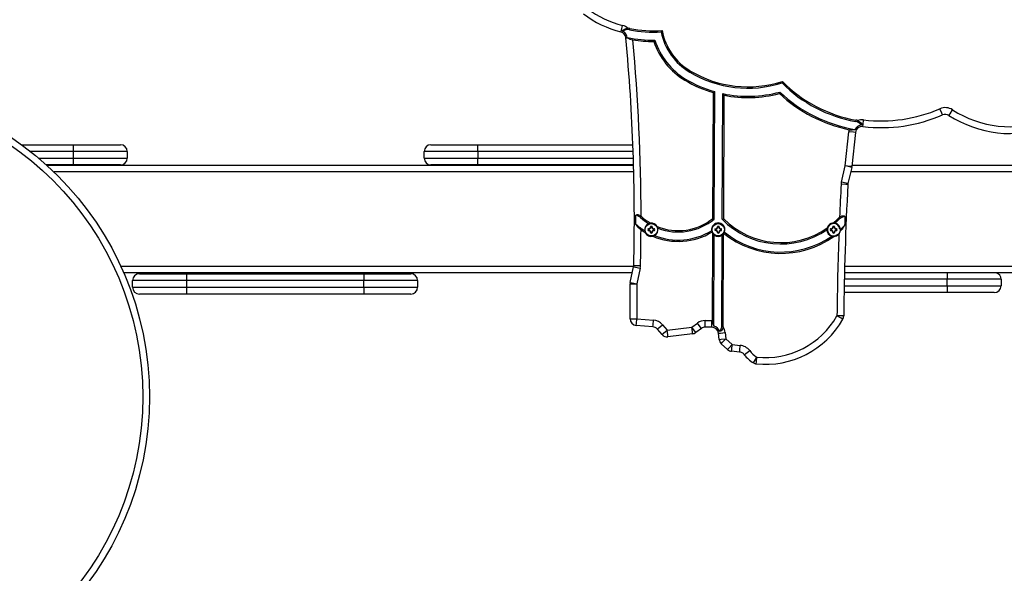
# Model space of a CAD drawing. Units: inches. Extents: x 75.7 to 139.8, y 97.4 to 181.6.
# Drawn here: x 93 to 100.4, y 173.3 to 177.4 of the extents above; entities that cross this region are included whole.
import ezdxf

# ---------------------------------------------------------------- set-up
doc = ezdxf.new("R2010")
doc.units = ezdxf.units.IN
doc.header["$MEASUREMENT"] = 0
doc.layers.add('Ebene 1', color=7, linetype='Continuous')

# ---------------------------------------------------------------- blocks, each defined once
blk = doc.blocks.new('block 2')
at = {"layer": 'Ebene 1', "color": 179, "lineweight": 25, "true_color": 0x1a171b}
for points in [[(97.5017, 177.2972), (97.5055, 177.3113), (97.5145, 177.3456)], [(97.5145, 177.3032), (97.5193, 177.3113), (97.5284, 177.3187), (97.5408, 177.3234), (97.5543, 177.3247)], [(97.568, 177.323), (97.5663, 177.3134)], [(97.8083, 177.3079), (97.8044, 177.3025), (97.8002, 177.2972)], [(97.5387, 177.2534), (97.5412, 177.2538), (97.5486, 177.2545)], [(97.5506, 177.2552), (97.5489, 177.2538)], [(97.5489, 177.2538), (97.5499, 177.2538), (97.5512, 177.2538)], [(97.5512, 177.2538), (97.5506, 177.2545), (97.5506, 177.2552)], [(97.5512, 177.2538), (97.5684, 177.2443), (97.5906, 177.2379)], [(97.7472, 177.2259), (97.7508, 177.2309), (97.7546, 177.2359)], [(98.0195, 177.0069), (98.0143, 176.9985)], [(97.9787, 176.9382), (97.9835, 176.9465)], [(98.7034, 176.9296), (98.7018, 176.9241), (98.7004, 176.9182)], [(98.1864, 175.9112), (98.19, 176.8461)], [(98.19, 176.8461), (98.1949, 176.8495), (98.1999, 176.8535)], [(98.1962, 175.9066), (98.1999, 176.8535)], [(98.2562, 175.9043), (98.2598, 176.8386)], [(98.2696, 176.8262), (98.2648, 176.8326), (98.2598, 176.8386)], [(98.2665, 175.9088), (98.2696, 176.8262)], [(98.6806, 176.8397), (98.682, 176.8454), (98.6834, 176.8509)], [(99.8952, 176.6805), (99.8897, 176.694), (99.8754, 176.7263)], [(99.9422, 176.6767), (99.9503, 176.689), (99.9694, 176.7186)], [(99.2491, 176.6424), (99.2473, 176.6326)], [(99.2628, 176.6387), (99.2747, 176.6326), (99.2842, 176.6238), (99.2906, 176.614), (99.2921, 176.6044)], [(99.3023, 176.594), (99.3037, 176.6087), (99.3078, 176.644)], [(99.17, 176.3014), (99.1967, 176.5551)], [(99.2465, 176.5498), (99.2317, 176.5512), (99.1967, 176.5551)], [(99.1996, 176.5706), (99.2212, 176.5687), (99.2401, 176.5715)], [(99.2465, 176.5498), (99.2196, 176.296)], [(99.2401, 176.5715), (99.2405, 176.5722), (99.2408, 176.5727)], [(99.2401, 176.5715), (99.2413, 176.5713), (99.2423, 176.5708)], [(99.2423, 176.5708), (99.2408, 176.5727)], [(93.0444, 176.459), (93.4296, 176.459)], [(93.4296, 176.459), (93.6768, 176.459), (93.7796, 176.459)], [(93.4296, 176.4089), (93.4296, 176.4442), (93.4296, 176.459)], [(96.0885, 176.459), (96.191, 176.459), (96.4384, 176.459)], [(96.4384, 176.4089), (96.4384, 176.4442), (96.4384, 176.459)], [(96.4384, 176.459), (97.5913, 176.459)], [(93.4296, 176.4089), (93.1099, 176.4089)], [(93.8296, 176.4089), (93.7125, 176.4089), (93.4296, 176.4089)], [(93.4296, 176.3587), (93.4296, 176.4089)], [(93.8296, 176.4089), (93.8296, 176.3587)], [(96.4384, 176.4089), (96.1559, 176.4089), (96.0386, 176.4089)], [(96.0386, 176.3587), (96.0386, 176.4089)], [(97.593, 176.4089), (96.4384, 176.4089)], [(96.4384, 176.4089), (96.4384, 176.3587)], [(93.1714, 176.3587), (93.4296, 176.3587)], [(93.4296, 176.3091), (93.2284, 176.3091)], [(93.2313, 176.3066), (97.5966, 176.3066)], [(93.4296, 176.3587), (93.7125, 176.3587), (93.8296, 176.3587)], [(93.4296, 176.3091), (93.4296, 176.3236), (93.4296, 176.3587)], [(93.7796, 176.3091), (93.6768, 176.3091), (93.4296, 176.3091)], [(96.0386, 176.3587), (96.1559, 176.3587), (96.4384, 176.3587)], [(96.4384, 176.3091), (96.191, 176.3091), (96.0885, 176.3091)], [(96.4384, 176.3091), (96.4384, 176.3236), (96.4384, 176.3587)], [(96.4384, 176.3587), (97.5947, 176.3587)], [(97.5963, 176.3091), (96.4384, 176.3091)], [(99.2212, 176.3066), (100.7518, 176.3066)], [(97.5977, 176.2564), (93.2846, 176.2564)], [(99.1424, 176.1817), (99.17, 176.3014)], [(99.2196, 176.296), (99.2053, 176.2974), (99.17, 176.3014)], [(99.2187, 176.29), (99.2046, 176.2933), (99.17, 176.3014)], [(99.2187, 176.29), (99.1912, 176.1705)], [(100.7518, 176.2564), (99.2108, 176.2564)], [(99.1902, 176.162), (99.1753, 176.1627), (99.14, 176.1644)], [(99.1912, 176.1705), (99.1769, 176.1741), (99.1424, 176.1817)], [(97.6519, 175.9271), (97.6471, 175.9305), (97.6418, 175.9334), (97.6361, 175.9355), (97.6306, 175.9369), (97.6254, 175.9372), (97.6209, 175.9369), (97.6166, 175.9362), (97.6132, 175.9348), (97.6125, 175.9345), (97.6118, 175.9341)], [(97.6516, 175.8258), (97.6485, 175.8279), (97.6452, 175.8304), (97.6421, 175.8329), (97.6393, 175.8353), (97.6364, 175.8382), (97.6337, 175.8406), (97.6321, 175.842), (97.6307, 175.8434), (97.6297, 175.8447), (97.6283, 175.8463), (97.6233, 175.852), (97.6192, 175.8575), (97.6171, 175.8602), (97.6152, 175.8635), (97.6142, 175.8649), (97.6135, 175.8663), (97.6125, 175.8678), (97.6118, 175.8692)], [(97.6552, 175.9245), (97.6485, 175.9167)], [(97.7077, 175.8726), (97.7108, 175.8737), (97.7141, 175.8749), (97.7172, 175.8759), (97.7208, 175.8766)], [(98.1962, 175.9066), (98.1914, 175.909), (98.1864, 175.9112)], [(98.2562, 175.9043), (98.2612, 175.9066), (98.2665, 175.9088)], [(99.0822, 175.8769), (99.0859, 175.8769), (99.0896, 175.8766), (99.0927, 175.8763), (99.0959, 175.8756)], [(99.1185, 175.9112), (99.1254, 175.9042)], [(99.1686, 175.925), (99.1647, 175.9271), (99.16, 175.9281), (99.1548, 175.9288), (99.1492, 175.9285), (99.1438, 175.9274), (99.1387, 175.9257), (99.1337, 175.9231), (99.129, 175.9204), (99.1287, 175.92), (99.1283, 175.92)], [(97.6788, 175.8201), (97.6795, 175.8167), (97.6802, 175.813), (97.6812, 175.8096), (97.6829, 175.806)], [(97.7064, 175.8304), (97.7048, 175.8318), (97.7038, 175.8329)], [(97.7064, 175.8329), (97.7038, 175.8329)], [(97.7064, 175.8235), (97.7048, 175.8222), (97.7038, 175.8208)], [(97.7038, 175.8208), (97.7064, 175.8208)], [(97.7064, 175.8304), (97.7064, 175.8329)], [(97.7064, 175.8235), (97.7064, 175.8208)], [(97.725, 175.849), (97.7236, 175.8501), (97.7222, 175.8513)], [(97.7222, 175.8513), (97.7222, 175.849)], [(97.725, 175.849), (97.7222, 175.849)], [(97.725, 175.8051), (97.7236, 175.8039), (97.7222, 175.8029)], [(97.7222, 175.8051), (97.7222, 175.8029)], [(97.725, 175.8051), (97.7222, 175.8051)], [(97.7317, 175.849), (97.7327, 175.8501), (97.7341, 175.8513)], [(97.7317, 175.849), (97.7341, 175.849)], [(97.7317, 175.8051), (97.7327, 175.8039), (97.7341, 175.8029)], [(97.7317, 175.8051), (97.7341, 175.8051)], [(97.7341, 175.849), (97.7341, 175.8513)], [(97.7341, 175.8029), (97.7341, 175.8051)], [(97.7505, 175.8304), (97.7515, 175.8318), (97.7525, 175.8329)], [(97.7505, 175.8304), (97.7505, 175.8329)], [(97.7525, 175.8329), (97.7505, 175.8329)], [(97.7505, 175.8235), (97.7515, 175.8222), (97.7525, 175.8208)], [(97.7505, 175.8235), (97.7505, 175.8208)], [(97.7505, 175.8208), (97.7525, 175.8208)], [(97.7723, 175.8508), (97.7737, 175.8477), (97.7751, 175.8446), (97.7761, 175.8413), (97.7768, 175.8382)], [(98.1766, 175.8191), (98.1776, 175.8141), (98.1794, 175.8093)], [(98.1835, 175.1516), (98.1861, 175.7972)], [(98.1959, 175.787), (98.1861, 175.7972)], [(98.204, 175.8304), (98.203, 175.8318), (98.2019, 175.8329)], [(98.204, 175.8329), (98.2019, 175.8329)], [(98.204, 175.8235), (98.203, 175.8222), (98.2019, 175.8208)], [(98.2019, 175.8208), (98.204, 175.8208)], [(98.204, 175.8304), (98.204, 175.8329)], [(98.204, 175.8235), (98.204, 175.8208)], [(98.2228, 175.849), (98.2214, 175.8501), (98.22, 175.8513)], [(98.22, 175.8513), (98.22, 175.849)], [(98.2228, 175.849), (98.22, 175.849)], [(98.2228, 175.8051), (98.2214, 175.8039), (98.22, 175.8029)], [(98.22, 175.8051), (98.22, 175.8029)], [(98.2228, 175.8051), (98.22, 175.8051)], [(98.2295, 175.849), (98.2309, 175.8501), (98.2319, 175.8513)], [(98.2295, 175.849), (98.2319, 175.849)], [(98.2295, 175.8051), (98.2309, 175.8039), (98.2319, 175.8029)], [(98.2295, 175.8051), (98.2319, 175.8051)], [(98.2319, 175.849), (98.2319, 175.8513)], [(98.2319, 175.8029), (98.2319, 175.8051)], [(98.2483, 175.8304), (98.2491, 175.8318), (98.2503, 175.8329)], [(98.2483, 175.8304), (98.2483, 175.8329)], [(98.2503, 175.8329), (98.2483, 175.8329)], [(98.2483, 175.8235), (98.2491, 175.8222), (98.2503, 175.8208)], [(98.2483, 175.8235), (98.2483, 175.8208)], [(98.2483, 175.8208), (98.2503, 175.8208)], [(98.2558, 175.787), (98.2658, 175.7968)], [(98.2634, 175.1154), (98.2658, 175.7968)], [(98.2679, 175.7993), (98.2703, 175.8039), (98.2726, 175.8086)], [(99.0348, 175.8272), (99.0348, 175.8304), (99.0351, 175.8339), (99.0358, 175.8375), (99.0365, 175.8409)], [(99.0627, 175.8304), (99.0617, 175.8318), (99.0606, 175.8329)], [(99.0627, 175.8329), (99.0606, 175.8329)], [(99.0627, 175.8235), (99.0617, 175.8222), (99.0606, 175.8208)], [(99.0606, 175.8208), (99.0627, 175.8208)], [(99.0627, 175.8304), (99.0627, 175.8329)], [(99.0627, 175.8235), (99.0627, 175.8208)], [(99.0813, 175.849), (99.0799, 175.8501), (99.0785, 175.8513)], [(99.0785, 175.8513), (99.0785, 175.849)], [(99.0813, 175.849), (99.0785, 175.849)], [(99.0813, 175.8051), (99.0799, 175.8039), (99.0785, 175.8029)], [(99.0813, 175.8051), (99.0785, 175.8051)], [(99.0785, 175.8051), (99.0785, 175.8029)], [(99.0882, 175.849), (99.0896, 175.8501), (99.0906, 175.8513)], [(99.0882, 175.849), (99.0906, 175.849)], [(99.0882, 175.8051), (99.0896, 175.8039), (99.0906, 175.8029)], [(99.0882, 175.8051), (99.0906, 175.8051)], [(99.0906, 175.849), (99.0906, 175.8513)], [(99.0906, 175.8029), (99.0906, 175.8051)], [(99.1068, 175.8304), (99.1078, 175.8318), (99.109, 175.8329)], [(99.1068, 175.8304), (99.1068, 175.8329)], [(99.109, 175.8329), (99.1068, 175.8329)], [(99.1068, 175.8235), (99.1078, 175.8222), (99.109, 175.8208)], [(99.1068, 175.8235), (99.1068, 175.8208)], [(99.1068, 175.8208), (99.109, 175.8208)], [(99.1233, 175.7955), (99.1252, 175.7975), (99.1269, 175.7999), (99.1276, 175.8013), (99.1283, 175.8025), (99.129, 175.8039), (99.1299, 175.8051), (99.1307, 175.8079), (99.1319, 175.8106), (99.133, 175.813), (99.1337, 175.816)], [(99.166, 175.8595), (99.1629, 175.854), (99.1593, 175.8484), (99.1559, 175.8432), (99.1519, 175.8375), (99.1478, 175.8318), (99.1431, 175.8265), (99.1411, 175.8235), (99.1387, 175.8213), (99.1361, 175.8187), (99.1337, 175.816)], [(99.1337, 175.816), (99.1343, 175.8198), (99.1347, 175.8234), (99.1347, 175.8265), (99.1347, 175.8296)], [(97.7387, 175.7781), (97.7427, 175.7793), (97.7461, 175.7803), (97.7496, 175.7817), (97.7525, 175.7834)], [(98.1935, 175.1114), (98.1959, 175.787)], [(98.2534, 175.1154), (98.2558, 175.787)], [(99.0704, 175.7793), (99.0737, 175.7781), (99.0772, 175.7774), (99.0806, 175.7772), (99.0849, 175.7772)], [(93.7814, 175.5567), (97.5973, 175.5567)], [(97.5872, 175.5064), (93.8039, 175.5064)], [(97.5716, 175.4344), (97.5966, 175.5521)], [(97.5966, 175.5521), (97.6111, 175.5488), (97.6455, 175.5414)], [(97.5977, 175.5612), (97.6121, 175.5609), (97.6478, 175.5598)], [(97.6455, 175.5414), (97.6206, 175.4241)], [(100.7875, 175.5064), (99.1647, 175.5064)], [(99.166, 175.5567), (100.7959, 175.5567)], [(99.9295, 175.5064), (99.9295, 175.4885), (99.9295, 175.4589)], [(94.2695, 175.4491), (93.9865, 175.4491), (93.8696, 175.4491)], [(93.8696, 175.3989), (93.8696, 175.4491)], [(93.9195, 175.4992), (94.0223, 175.4992), (94.2695, 175.4992)], [(94.2695, 175.4992), (94.2695, 175.4844), (94.2695, 175.4491)], [(94.2695, 175.4992), (95.5897, 175.4992)], [(94.2695, 175.4491), (94.2695, 175.3989)], [(95.5897, 175.4491), (94.2695, 175.4491)], [(95.5897, 175.4992), (95.5897, 175.4844), (95.5897, 175.4491)], [(95.5897, 175.4992), (95.837, 175.4992), (95.9395, 175.4992)], [(95.9897, 175.4491), (95.8725, 175.4491), (95.5897, 175.4491)], [(95.5897, 175.3989), (95.5897, 175.4491)], [(95.9897, 175.4491), (95.9897, 175.3989)], [(97.5716, 175.4344), (97.5859, 175.4315), (97.6206, 175.4241)], [(99.9295, 175.4589), (99.1636, 175.4589)], [(100.3296, 175.4589), (100.2125, 175.4589), (99.9295, 175.4589)], [(99.9295, 175.4089), (99.9295, 175.4589)], [(100.3296, 175.4589), (100.3296, 175.4089)], [(93.8696, 175.3989), (93.9865, 175.3989), (94.2695, 175.3989)], [(94.2695, 175.3989), (94.2695, 175.3636), (94.2695, 175.3488)], [(94.2695, 175.3989), (95.5897, 175.3989)], [(95.5897, 175.3989), (95.5897, 175.3636), (95.5897, 175.3488)], [(95.5897, 175.3989), (95.8725, 175.3989), (95.9897, 175.3989)], [(97.5704, 175.4241), (97.5853, 175.4241), (97.6206, 175.4241)], [(97.5704, 175.165), (97.5704, 175.4241)], [(97.6206, 175.4241), (97.6206, 175.165)], [(99.9295, 175.359), (99.1619, 175.359)], [(99.1626, 175.4089), (99.9295, 175.4089)], [(99.9295, 175.4089), (99.9295, 175.3734), (99.9295, 175.359)], [(99.9295, 175.4089), (100.2125, 175.4089), (100.3296, 175.4089)], [(100.2795, 175.359), (100.1772, 175.359), (99.9295, 175.359)], [(94.2695, 175.3488), (94.0223, 175.3488), (93.9195, 175.3488)], [(95.5897, 175.3488), (94.2695, 175.3488)], [(95.9395, 175.3488), (95.837, 175.3488), (95.5897, 175.3488)], [(97.5704, 175.165), (97.5853, 175.165), (97.6206, 175.165)], [(97.6159, 175.1154), (97.6173, 175.1297), (97.6206, 175.165)], [(97.6206, 175.165), (97.7441, 175.1543)], [(97.7398, 175.1044), (97.7408, 175.1192), (97.7441, 175.1543)], [(98.1298, 175.102), (98.1298, 175.1163), (98.1298, 175.1516)], [(98.1298, 175.1516), (98.1783, 175.1516)], [(98.1783, 175.102), (98.1783, 175.1163), (98.1783, 175.1516)], [(98.1835, 175.1516), (98.1861, 175.1297), (98.1925, 175.1121)], [(99.1526, 175.1611), (99.14, 175.1683), (99.1092, 175.1859)], [(99.1593, 175.1855), (99.1445, 175.1855), (99.1092, 175.1859)], [(97.7398, 175.1044), (97.6159, 175.1154)], [(97.773, 175.0875), (97.7839, 175.097), (97.8107, 175.1202)], [(97.8078, 175.0472), (97.773, 175.0875)], [(97.8078, 175.0472), (97.8188, 175.0572), (97.8457, 175.0799)], [(97.8107, 175.1202), (97.8457, 175.0799)], [(97.8457, 175.0799), (98.0298, 175.1027)], [(97.8517, 175.0307), (97.8498, 175.0451), (97.8457, 175.0799)], [(98.0298, 175.1027), (98.0707, 175.1326)], [(98.0591, 175.0624), (98.0505, 175.0741), (98.0298, 175.1027)], [(98.0357, 175.0532), (98.0342, 175.0677), (98.0298, 175.1027)], [(98.1003, 175.092), (98.0591, 175.0624)], [(98.1003, 175.092), (98.0915, 175.104), (98.0707, 175.1326)], [(98.1783, 175.102), (98.1298, 175.102)], [(98.1925, 175.1121), (98.1921, 175.1109), (98.1921, 175.1101)], [(98.1921, 175.1101), (98.1935, 175.1114)], [(98.1925, 175.1121), (98.1935, 175.1114)], [(98.2281, 175.0572), (98.2424, 175.0586), (98.2777, 175.062)], [(98.2629, 175.1054), (98.2595, 175.0923), (98.2531, 175.0808), (98.2446, 175.0727), (98.2359, 175.0691)], [(98.2634, 175.1154), (98.2534, 175.1154)], [(98.2777, 175.062), (98.2827, 175.0162)], [(98.0357, 175.0532), (97.8517, 175.0307)], [(98.2329, 175.011), (98.2281, 175.0572)], [(98.2329, 175.011), (98.2474, 175.0126), (98.2827, 175.0162)], [(98.2484, 174.9795), (98.2588, 174.9904), (98.2827, 175.0162)], [(98.2827, 175.0162), (98.3297, 174.9724)], [(98.2955, 174.9357), (98.2484, 174.9795)], [(98.2955, 174.9357), (98.3053, 174.9466), (98.3297, 174.9724)], [(98.3251, 174.9227), (98.3265, 174.9371), (98.3297, 174.9724)], [(98.3843, 174.9175), (98.3251, 174.9227)], [(98.3297, 174.9724), (98.3887, 174.9671)], [(98.3843, 174.9175), (98.3854, 174.9321), (98.3887, 174.9671)], [(98.42, 174.8977), (98.4315, 174.9065), (98.4598, 174.928)], [(98.4874, 174.8362), (98.4948, 174.8489), (98.5135, 174.8789)], [(98.5085, 174.8293), (98.5099, 174.8436), (98.5135, 174.8789)]]:
    blk.add_lwpolyline(points, dxfattribs=at)
for points in [[(97.2234, 177.4314), (97.3065, 177.3692), (97.4011, 177.3237), (97.5017, 177.2972)], [(97.253, 177.4715), (97.3314, 177.4133), (97.4202, 177.3702), (97.5145, 177.3456)], [(97.5543, 177.3247), (97.5429, 177.3346), (97.5291, 177.3416), (97.5145, 177.3456)], [(97.5387, 177.2534), (97.537, 177.2743), (97.5222, 177.292), (97.5017, 177.2972)], [(97.5663, 177.3134), (97.5482, 177.3167), (97.53, 177.313), (97.5145, 177.3032)], [(97.5486, 177.2545), (97.5468, 177.2753), (97.5338, 177.2941), (97.5145, 177.3032)], [(97.568, 177.323), (97.5634, 177.3241), (97.5589, 177.3244), (97.5543, 177.3247)], [(97.5663, 177.3134), (97.6431, 177.2986), (97.7219, 177.2931), (97.8002, 177.2972)], [(97.568, 177.323), (97.6471, 177.3079), (97.7277, 177.3029), (97.8083, 177.3079)], [(97.8002, 177.2972), (97.8269, 177.1723), (97.9046, 177.0638), (98.0143, 176.998)], [(97.8083, 177.3079), (97.8326, 177.1818), (97.9094, 177.0726), (98.0195, 177.0069)], [(97.5977, 175.5612), (97.6114, 176.126), (97.5916, 176.6912), (97.5387, 177.2534)], [(97.5489, 177.2538), (97.5489, 177.2543), (97.5489, 177.2543), (97.5486, 177.2545)], [(97.5506, 177.2552), (97.6178, 177.2422), (97.6862, 177.2355), (97.7542, 177.2359)], [(97.5906, 177.2379), (97.6424, 177.2302), (97.6946, 177.2259), (97.7472, 177.2259)], [(97.6519, 175.9271), (97.6512, 176.3648), (97.6307, 176.8023), (97.5906, 177.2379)], [(97.7472, 177.2259), (97.7875, 177.1053), (97.8693, 177.0033), (97.9787, 176.9382)], [(97.7546, 177.2359), (97.793, 177.1148), (97.8746, 177.0119), (97.9835, 176.9465)], [(98.0143, 176.998), (98.2211, 176.875), (98.4708, 176.8461), (98.7004, 176.9182)], [(98.0195, 177.0069), (98.2255, 176.8838), (98.475, 176.8559), (98.7034, 176.9296)], [(97.9787, 176.9382), (98.0447, 176.8986), (98.1158, 176.8676), (98.19, 176.8461)], [(97.9835, 176.9465), (98.0512, 176.9063), (98.1239, 176.875), (98.1999, 176.8535)], [(98.7004, 176.9182), (98.8486, 176.7687), (99.0398, 176.669), (99.2473, 176.6326)], [(98.7034, 176.9296), (98.8503, 176.7794), (99.0415, 176.6788), (99.2491, 176.6424)], [(98.2598, 176.8386), (98.3999, 176.809), (98.5452, 176.8132), (98.6834, 176.8509)], [(98.2696, 176.8262), (98.4059, 176.7994), (98.5466, 176.804), (98.6806, 176.8397)], [(98.6806, 176.8397), (98.826, 176.7043), (99.0052, 176.6111), (99.1996, 176.5706)], [(98.6834, 176.8509), (98.8379, 176.7051), (99.0317, 176.6087), (99.2408, 176.5727)], [(99.3023, 176.594), (99.504, 176.5698), (99.7086, 176.5999), (99.8952, 176.6805)], [(99.3078, 176.644), (99.5012, 176.6206), (99.6969, 176.6492), (99.8754, 176.7263)], [(99.9694, 176.7186), (99.9412, 176.737), (99.9059, 176.7398), (99.8754, 176.7263)], [(99.9422, 176.6767), (99.9281, 176.6859), (99.9105, 176.6872), (99.8952, 176.6805)], [(99.9422, 176.6767), (100.1631, 176.5344), (100.4378, 176.5031), (100.6848, 176.592)], [(99.9694, 176.7186), (100.1772, 176.5849), (100.4354, 176.5553), (100.6679, 176.6388)], [(99.2921, 176.6044), (99.2704, 176.603), (99.2515, 176.5899), (99.2423, 176.5708)], [(99.2921, 176.6044), (99.2815, 176.6192), (99.2653, 176.6295), (99.2473, 176.6326)], [(99.2628, 176.6387), (99.2582, 176.6404), (99.2535, 176.6414), (99.2491, 176.6424)], [(99.3078, 176.644), (99.2928, 176.6455), (99.2771, 176.644), (99.2628, 176.6387)], [(99.1996, 176.5706), (99.1981, 176.5653), (99.1972, 176.5603), (99.1967, 176.5551)], [(99.3023, 176.594), (99.2747, 176.5973), (99.2494, 176.5772), (99.2465, 176.5498)], [(93.8296, 176.4089), (93.8296, 176.4364), (93.807, 176.459), (93.7796, 176.459)], [(96.0885, 176.459), (96.0613, 176.459), (96.0386, 176.4364), (96.0386, 176.4089)], [(93.7796, 176.3091), (93.807, 176.3091), (93.8296, 176.3317), (93.8296, 176.3587)], [(96.0386, 176.3587), (96.0386, 176.3317), (96.0613, 176.3091), (96.0885, 176.3091)], [(99.2187, 176.29), (99.2194, 176.2921), (99.2194, 176.294), (99.2196, 176.296)], [(99.14, 176.1644), (99.1357, 176.083), (99.1319, 176.0015), (99.1283, 175.92)], [(99.1424, 176.1817), (99.1411, 176.1762), (99.1404, 176.1705), (99.14, 176.1644)], [(99.1902, 176.162), (99.1728, 175.8368), (99.1626, 175.5111), (99.1593, 175.1855)], [(99.1912, 176.1705), (99.1905, 176.1675), (99.1902, 176.1648), (99.1902, 176.162)], [(97.6485, 175.9167), (97.6381, 175.926), (97.6254, 175.9321), (97.6118, 175.9341)], [(97.6118, 175.8692), (97.6118, 175.8907), (97.6118, 175.9126), (97.6118, 175.9341)], [(97.6118, 175.8692), (97.6326, 175.8508), (97.6552, 175.8346), (97.6788, 175.8201)], [(97.6485, 175.9167), (97.6667, 175.9005), (97.6869, 175.8857), (97.7077, 175.8726)], [(97.6552, 175.9245), (97.654, 175.9252), (97.653, 175.9264), (97.6519, 175.9271)], [(97.6552, 175.9245), (97.6753, 175.9062), (97.6974, 175.8904), (97.7208, 175.8766)], [(97.7077, 175.8726), (97.6876, 175.8635), (97.6755, 175.842), (97.6788, 175.8201)], [(97.7723, 175.8508), (97.762, 175.8692), (97.7415, 175.8794), (97.7208, 175.8766)], [(97.7723, 175.8508), (97.9106, 175.7937), (98.07, 175.8168), (98.1864, 175.9112)], [(97.7768, 175.8382), (97.9187, 175.7834), (98.0796, 175.8096), (98.1962, 175.9066)], [(98.2562, 175.9043), (98.4613, 175.6928), (98.7922, 175.6601), (99.0348, 175.8272)], [(98.2665, 175.9088), (98.4703, 175.7006), (98.7991, 175.6716), (99.0365, 175.8409)], [(99.0822, 175.8769), (99.061, 175.8759), (99.0425, 175.8614), (99.0365, 175.8409)], [(99.0822, 175.8769), (99.0949, 175.888), (99.1068, 175.8992), (99.1185, 175.9112)], [(99.1304, 175.8315), (99.1283, 175.8547), (99.1083, 175.873), (99.0846, 175.873)], [(99.0959, 175.8756), (99.1061, 175.8847), (99.1159, 175.8942), (99.1254, 175.9042)], [(99.1347, 175.8296), (99.1333, 175.852), (99.1175, 175.8706), (99.0959, 175.8756)], [(99.1283, 175.92), (99.1247, 175.9171), (99.1213, 175.9143), (99.1185, 175.9112)], [(99.1686, 175.925), (99.1524, 175.9236), (99.1371, 175.916), (99.1254, 175.9042)], [(99.1686, 175.925), (99.1679, 175.9035), (99.1667, 175.8816), (99.166, 175.8595)], [(97.6478, 175.5598), (97.6499, 175.6484), (97.6509, 175.7372), (97.6516, 175.8258)], [(97.6516, 175.8258), (97.6619, 175.8187), (97.6721, 175.812), (97.6829, 175.806)], [(97.6829, 175.806), (97.6926, 175.7848), (97.7162, 175.7733), (97.7387, 175.7781)], [(97.7038, 175.8329), (97.7031, 175.8289), (97.7031, 175.8248), (97.7038, 175.8208)], [(97.7064, 175.8304), (97.706, 175.8282), (97.706, 175.8258), (97.7064, 175.8235)], [(97.7064, 175.8304), (97.7165, 175.8304), (97.725, 175.8389), (97.725, 175.849)], [(97.7064, 175.8329), (97.7151, 175.8329), (97.7222, 175.8403), (97.7222, 175.849)], [(97.725, 175.8051), (97.725, 175.8153), (97.7165, 175.8235), (97.7064, 175.8235)], [(97.7222, 175.8051), (97.7222, 175.8137), (97.7151, 175.8208), (97.7064, 175.8208)], [(97.7341, 175.8513), (97.7303, 175.8523), (97.726, 175.8523), (97.7222, 175.8513)], [(97.7222, 175.8029), (97.726, 175.8018), (97.7303, 175.8018), (97.7341, 175.8029)], [(97.7317, 175.849), (97.7291, 175.8494), (97.727, 175.8494), (97.725, 175.849)], [(97.725, 175.8051), (97.727, 175.8046), (97.7291, 175.8046), (97.7317, 175.8051)], [(97.7317, 175.849), (97.7317, 175.8389), (97.7401, 175.8304), (97.7505, 175.8304)], [(97.7505, 175.8235), (97.7401, 175.8235), (97.7317, 175.8153), (97.7317, 175.8051)], [(97.7341, 175.849), (97.7341, 175.8403), (97.7415, 175.8329), (97.7505, 175.8329)], [(97.7505, 175.8208), (97.7415, 175.8208), (97.7341, 175.8137), (97.7341, 175.8051)], [(97.7387, 175.7781), (97.8824, 175.7183), (98.046, 175.7295), (98.1794, 175.8093)], [(97.7505, 175.8235), (97.7508, 175.8258), (97.7508, 175.8282), (97.7505, 175.8304)], [(97.7525, 175.7834), (97.7718, 175.7941), (97.7818, 175.8167), (97.7768, 175.8382)], [(97.7525, 175.8208), (97.7536, 175.8248), (97.7536, 175.8289), (97.7525, 175.8329)], [(97.7525, 175.7834), (97.8919, 175.7285), (98.0488, 175.7417), (98.1766, 175.8191)], [(98.1794, 175.8093), (98.1811, 175.8051), (98.1833, 175.8006), (98.1861, 175.7972)], [(98.2019, 175.8329), (98.2009, 175.8289), (98.2009, 175.8248), (98.2019, 175.8208)], [(98.204, 175.8304), (98.2037, 175.8282), (98.2037, 175.8258), (98.204, 175.8235)], [(98.204, 175.8304), (98.2143, 175.8304), (98.2228, 175.8389), (98.2228, 175.849)], [(98.204, 175.8329), (98.213, 175.8329), (98.22, 175.8403), (98.22, 175.849)], [(98.2228, 175.8051), (98.2228, 175.8153), (98.2143, 175.8235), (98.204, 175.8235)], [(98.22, 175.8051), (98.22, 175.8137), (98.213, 175.8208), (98.204, 175.8208)], [(98.2319, 175.8513), (98.2281, 175.8523), (98.2238, 175.8523), (98.22, 175.8513)], [(98.22, 175.8029), (98.2238, 175.8018), (98.2281, 175.8018), (98.2319, 175.8029)], [(98.2295, 175.849), (98.2274, 175.8494), (98.2248, 175.8494), (98.2228, 175.849)], [(98.2228, 175.8051), (98.2248, 175.8046), (98.2274, 175.8046), (98.2295, 175.8051)], [(98.2295, 175.849), (98.2295, 175.8389), (98.2379, 175.8304), (98.2483, 175.8304)], [(98.2483, 175.8235), (98.2379, 175.8235), (98.2295, 175.8153), (98.2295, 175.8051)], [(98.2319, 175.849), (98.2319, 175.8403), (98.2393, 175.8329), (98.2483, 175.8329)], [(98.2483, 175.8208), (98.2393, 175.8208), (98.2319, 175.8137), (98.2319, 175.8051)], [(98.2483, 175.8235), (98.2484, 175.8258), (98.2484, 175.8282), (98.2483, 175.8304)], [(98.2503, 175.8208), (98.2514, 175.8248), (98.2514, 175.8289), (98.2503, 175.8329)], [(98.2658, 175.7968), (98.2665, 175.7975), (98.2672, 175.7986), (98.2679, 175.7993)], [(98.2679, 175.7993), (98.5035, 175.61), (98.8391, 175.6007), (99.0849, 175.7772)], [(98.2726, 175.8086), (98.5018, 175.6229), (98.8281, 175.611), (99.0704, 175.7793)], [(99.0348, 175.8272), (99.0344, 175.8051), (99.0493, 175.7851), (99.0704, 175.7793)], [(99.0606, 175.8329), (99.0596, 175.8289), (99.0596, 175.8248), (99.0606, 175.8208)], [(99.0627, 175.8304), (99.0623, 175.8282), (99.0623, 175.8258), (99.0627, 175.8235)], [(99.0627, 175.8304), (99.073, 175.8304), (99.0813, 175.8389), (99.0813, 175.849)], [(99.0627, 175.8329), (99.0716, 175.8329), (99.0785, 175.8403), (99.0785, 175.849)], [(99.0813, 175.8051), (99.0813, 175.8153), (99.073, 175.8235), (99.0627, 175.8235)], [(99.0785, 175.8051), (99.0785, 175.8137), (99.0716, 175.8208), (99.0627, 175.8208)], [(99.0906, 175.8513), (99.0866, 175.8523), (99.0828, 175.8523), (99.0785, 175.8513)], [(99.0785, 175.8029), (99.0828, 175.8018), (99.0866, 175.8018), (99.0906, 175.8029)], [(99.0882, 175.849), (99.0859, 175.8494), (99.0835, 175.8494), (99.0813, 175.849)], [(99.0813, 175.8051), (99.0835, 175.8046), (99.0859, 175.8046), (99.0882, 175.8051)], [(99.0849, 175.7772), (99.0997, 175.7772), (99.1138, 175.7838), (99.1233, 175.7955)], [(99.0882, 175.849), (99.0882, 175.8389), (99.0966, 175.8304), (99.1068, 175.8304)], [(99.1068, 175.8235), (99.0966, 175.8235), (99.0882, 175.8153), (99.0882, 175.8051)], [(99.0906, 175.849), (99.0906, 175.8403), (99.098, 175.8329), (99.1068, 175.8329)], [(99.1068, 175.8208), (99.098, 175.8208), (99.0906, 175.8137), (99.0906, 175.8051)], [(99.1068, 175.8235), (99.1071, 175.8258), (99.1071, 175.8282), (99.1068, 175.8304)], [(99.109, 175.8208), (99.1099, 175.8248), (99.1099, 175.8289), (99.109, 175.8329)], [(99.1233, 175.7955), (99.1159, 175.5922), (99.1114, 175.3889), (99.1092, 175.1859)], [(99.1347, 175.8296), (99.1452, 175.8396), (99.1559, 175.8494), (99.166, 175.8595)], [(98.1959, 175.787), (98.2136, 175.7736), (98.2383, 175.7736), (98.2558, 175.787)], [(97.5966, 175.5521), (97.5973, 175.5548), (97.5977, 175.5581), (97.5977, 175.5612)], [(97.6455, 175.5414), (97.6468, 175.5474), (97.6474, 175.5538), (97.6478, 175.5598)], [(100.3296, 175.4589), (100.3296, 175.4808), (100.3155, 175.4999), (100.2947, 175.5064)], [(93.9195, 175.4992), (93.8921, 175.4992), (93.8696, 175.4765), (93.8696, 175.4491)], [(95.9897, 175.4491), (95.9897, 175.4765), (95.9671, 175.4992), (95.9395, 175.4992)], [(97.5716, 175.4344), (97.5708, 175.431), (97.5704, 175.4275), (97.5704, 175.4241)], [(93.8696, 175.3989), (93.8696, 175.3714), (93.8921, 175.3488), (93.9195, 175.3488)], [(95.9395, 175.3488), (95.9671, 175.3488), (95.9897, 175.3714), (95.9897, 175.3989)], [(100.2795, 175.359), (100.3071, 175.359), (100.3296, 175.3817), (100.3296, 175.4089)], [(97.5704, 175.165), (97.5704, 175.1394), (97.5906, 175.1175), (97.6159, 175.1154)], [(97.8107, 175.1202), (97.7939, 175.14), (97.7697, 175.1519), (97.7441, 175.1543)], [(98.1298, 175.1516), (98.1084, 175.1516), (98.0879, 175.1449), (98.0707, 175.1326)], [(98.1835, 175.1516), (98.1819, 175.1516), (98.1801, 175.1516), (98.1783, 175.1516)], [(98.5085, 174.8293), (98.7695, 174.8028), (99.0229, 174.9332), (99.1526, 175.1611)], [(98.5135, 174.8789), (98.7547, 174.8546), (98.989, 174.9752), (99.1092, 175.1859)], [(99.1526, 175.1611), (99.1569, 175.1685), (99.1593, 175.1767), (99.1593, 175.1855)], [(97.773, 175.0875), (97.7644, 175.0973), (97.7525, 175.1034), (97.7398, 175.1044)], [(98.0357, 175.0532), (98.0443, 175.0543), (98.0524, 175.0575), (98.0591, 175.0624)], [(98.1298, 175.102), (98.1191, 175.102), (98.1087, 175.0984), (98.1003, 175.0923)], [(98.2281, 175.0572), (98.2255, 175.0822), (98.2037, 175.102), (98.1783, 175.102)], [(98.2359, 175.0691), (98.2295, 175.0896), (98.213, 175.1054), (98.1921, 175.1101)], [(98.2359, 175.0691), (98.2471, 175.0818), (98.2534, 175.0984), (98.2534, 175.1154)], [(98.2629, 175.1054), (98.2634, 175.1087), (98.2634, 175.1121), (98.2634, 175.1154)], [(98.2777, 175.062), (98.2763, 175.0775), (98.271, 175.0923), (98.2629, 175.1054)], [(97.8078, 175.0472), (97.8188, 175.0348), (97.8354, 175.0286), (97.8517, 175.0307)], [(98.2329, 175.011), (98.2341, 174.999), (98.2397, 174.9879), (98.2484, 174.9795)], [(98.2955, 174.9357), (98.3036, 174.9283), (98.3142, 174.9237), (98.3251, 174.9227)], [(98.42, 174.8977), (98.4112, 174.9089), (98.3985, 174.9163), (98.3843, 174.9175)], [(98.4598, 174.928), (98.4426, 174.9506), (98.4167, 174.9647), (98.3887, 174.9671)], [(98.4598, 174.928), (98.4743, 174.9085), (98.4927, 174.892), (98.5135, 174.8789)], [(98.42, 174.8977), (98.4383, 174.8734), (98.4613, 174.8525), (98.4874, 174.8367)], [(98.4874, 174.8367), (98.4937, 174.8324), (98.5008, 174.83), (98.5085, 174.8293)]]:
    blk.add_open_spline(points, degree=3, dxfattribs=at)
for points, knots in [([(89.3444, 174.584), (89.3444, 173.3009), (90.3866, 172.2587), (91.6695, 172.2587), (92.9526, 172.2587), (93.9946, 173.3009), (93.9946, 174.584), (93.9946, 175.8668), (92.9526, 176.9088), (91.6695, 176.9088), (90.3943, 176.9088), (89.3444, 175.8594), (89.3444, 174.584), (89.3444, 174.584), (89.3444, 174.584), (89.3444, 174.584)], [0, 0, 0, 0, 1, 1, 1, 2, 2, 2, 3, 3, 3, 4, 4, 4, 5, 5, 5, 5]), ([(89.3945, 174.584), (89.3945, 173.3288), (90.4145, 172.3089), (91.6695, 172.3089), (92.9247, 172.3089), (93.9447, 173.3288), (93.9447, 174.584), (93.9447, 175.8392), (92.9247, 176.8591), (91.6695, 176.8591), (90.4215, 176.8591), (89.3945, 175.8322), (89.3945, 174.584), (89.3945, 174.584), (89.3945, 174.584), (89.3945, 174.584)], [0, 0, 0, 0, 1, 1, 1, 2, 2, 2, 3, 3, 3, 4, 4, 4, 5, 5, 5, 5]), ([(97.7282, 175.873), (97.7027, 175.873), (97.6822, 175.8523), (97.6822, 175.8268), (97.6822, 175.8013), (97.7027, 175.781), (97.7282, 175.781), (97.7536, 175.781), (97.7744, 175.8013), (97.7744, 175.8268), (97.7744, 175.8523), (97.7536, 175.873), (97.7282, 175.873), (97.7282, 175.873), (97.7282, 175.873), (97.7282, 175.873)], [0, 0, 0, 0, 1, 1, 1, 2, 2, 2, 3, 3, 3, 4, 4, 4, 5, 5, 5, 5]), ([(98.2726, 175.8086), (98.2827, 175.8342), (98.2701, 175.8632), (98.2446, 175.8733), (98.2188, 175.8837), (98.1895, 175.8709), (98.1797, 175.8454), (98.1763, 175.8372), (98.1752, 175.8279), (98.1766, 175.8191)], [0, 0, 0, 0, 1, 1, 1, 2, 2, 2, 3, 3, 3, 3]), ([(98.226, 175.873), (98.2006, 175.873), (98.1801, 175.8523), (98.1801, 175.8268), (98.1801, 175.8013), (98.2006, 175.781), (98.226, 175.781), (98.2514, 175.781), (98.2722, 175.8013), (98.2722, 175.8268), (98.2722, 175.8523), (98.2514, 175.873), (98.226, 175.873), (98.226, 175.873), (98.226, 175.873), (98.226, 175.873)], [0, 0, 0, 0, 1, 1, 1, 2, 2, 2, 3, 3, 3, 4, 4, 4, 5, 5, 5, 5]), ([(99.0846, 175.873), (99.0592, 175.873), (99.0387, 175.8523), (99.0387, 175.8268), (99.0387, 175.8013), (99.0592, 175.781), (99.0846, 175.781), (99.0983, 175.781), (99.1111, 175.787), (99.1199, 175.7972)], [0, 0, 0, 0, 1, 1, 1, 2, 2, 2, 3, 3, 3, 3])]:
    blk.add_open_spline(points, degree=3, knots=knots, dxfattribs=at)

msp = doc.modelspace()

# ---------------------------------------------------------------- block references
at = {"layer": 'Ebene 1'}
msp.add_blockref('block 2', (0, 0), dxfattribs=at)

doc.saveas('drawing.dxf')
